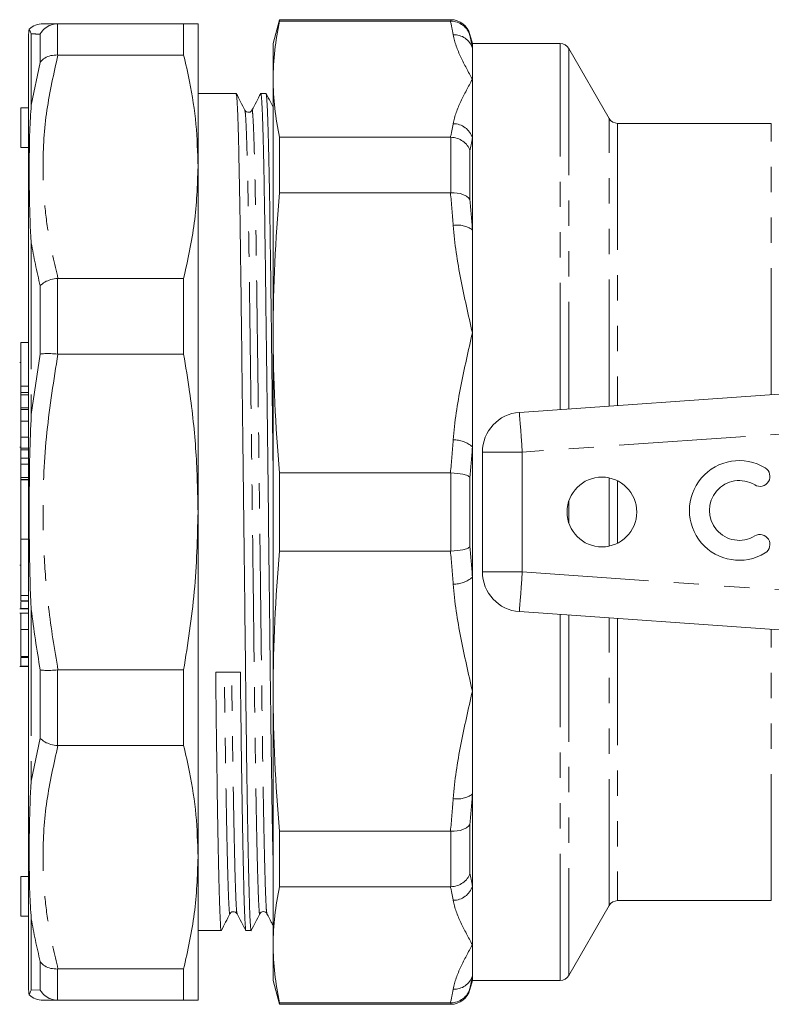
# Model space of a CAD drawing. Units: millimetres. Extents: x 144 to 262, y 83 to 269.
# Drawn here: x 144 to 182, y 86 to 135 of the extents above; entities that cross this region are included whole.
import ezdxf

# ---------------------------------------------------------------- set-up
doc = ezdxf.new("R2010")
doc.units = ezdxf.units.MM
doc.linetypes.add('PHANTOM', pattern=[12.7, 6.35, -1.27, 1.27, -1.27, 1.27, -1.27])

msp = doc.modelspace()

# ---------------------------------------------------------------- linework, layer by layer
at = {"color": 7, "linetype": 'Continuous', "lineweight": 15}
for p, q in [((157.336, 135.39), (157.014, 134.19)), ((165.925, 135.39), (157.336, 135.39)), ((157.336, 135.312), (157.336, 135.39)), ((146.215, 135.19), (146.186, 135.19)), ((146.215, 135.19), (152.521, 135.19)), ((152.521, 135.19), (152.521, 133.618)), ((153.243, 135.19), (153.243, 128.014)), ((157.336, 135.312), (165.912, 135.312)), ((144.743, 132.847), (144.743, 134.672)), ((167.014, 134.19), (166.891, 134.649)), ((157.014, 134.19), (157.014, 132.401)), ((171.416, 134.19), (167.014, 134.19)), ((167.014, 134.19), (167.014, 133.962)), ((167.014, 133.962), (167.014, 132.401)), ((173.87, 130.44), (171.849, 133.94)), ((146.186, 133.619), (146.215, 133.618)), ((152.521, 133.618), (146.215, 133.618)), ((144.743, 86.708), (144.743, 132.847)), ((157.014, 132.401), (157.014, 119.683)), ((167.014, 132.401), (167.014, 129.456)), ((155.158, 131.69), (153.243, 131.69)), ((156.392, 131.665), (156.396, 131.69)), ((156.658, 131.69), (156.397, 131.69)), ((144.743, 130.976), (144.343, 130.976)), ((144.343, 128.976), (144.343, 130.976)), ((182.014, 130.19), (174.303, 130.19)), ((157.336, 126.709), (157.336, 129.491)), ((165.912, 129.491), (157.336, 129.491)), ((167.014, 129.456), (167.014, 124.836)), ((144.343, 128.976), (144.743, 128.976)), ((153.243, 128.014), (153.243, 110.69)), ((157.336, 126.709), (165.912, 126.709)), ((167.014, 124.836), (167.014, 119.683)), ((146.215, 122.41), (146.186, 122.409)), ((146.215, 122.41), (152.521, 122.41)), ((152.521, 122.41), (152.521, 118.615)), ((157.014, 119.683), (157.014, 101.697)), ((167.014, 119.683), (167.014, 113.957)), ((144.743, 119.189), (144.343, 119.189)), ((144.343, 117.008), (144.343, 119.189)), ((146.186, 118.617), (146.215, 118.615)), ((152.521, 118.615), (146.215, 118.615)), ((144.343, 118.197), (144.293, 118.197)), ((169.375, 115.69), (195.901, 117.545)), ((144.343, 116.684), (144.343, 117.008)), ((144.343, 116.684), (144.743, 116.684)), ((144.343, 116.566), (144.343, 116.684)), ((144.343, 115.916), (144.343, 116.566)), ((144.343, 115.916), (144.743, 115.916)), ((144.343, 115.916), (144.343, 115.832)), ((144.343, 115.832), (144.743, 115.832)), ((144.743, 115.241), (144.343, 115.241)), ((144.343, 114.448), (144.343, 115.241)), ((144.343, 113.9), (144.343, 114.448)), ((144.343, 113.94), (144.293, 113.94)), ((144.343, 113.893), (144.343, 113.9)), ((144.343, 113.893), (144.743, 113.893)), ((144.343, 113.893), (144.343, 113.809)), ((144.343, 113.809), (144.743, 113.809)), ((144.343, 113.809), (144.343, 113.384)), ((167.014, 113.957), (167.014, 107.423)), ((167.514, 107.685), (167.514, 113.695)), ((144.343, 113.384), (144.743, 113.384)), ((144.343, 113.098), (144.743, 113.098)), ((157.336, 108.723), (157.336, 112.657)), ((165.912, 112.657), (157.336, 112.657)), ((144.343, 112.427), (144.743, 112.427)), ((144.343, 112.427), (144.343, 112.32)), ((144.343, 112.32), (144.743, 112.32)), ((144.343, 112.32), (144.343, 112.304)), ((144.343, 112.304), (144.743, 112.304)), ((144.343, 109.334), (144.343, 112.304)), ((153.243, 110.69), (153.243, 93.366)), ((144.343, 109.334), (144.743, 109.334)), ((144.343, 106.509), (144.343, 109.334)), ((157.336, 108.723), (165.912, 108.723)), ((144.343, 108.017), (144.293, 108.017)), ((167.014, 107.423), (167.014, 101.697)), ((144.343, 106.509), (144.743, 106.509)), ((144.343, 106.509), (144.343, 106.229)), ((144.343, 106.229), (144.743, 106.229)), ((144.343, 106.21), (144.743, 106.21)), ((144.293, 105.837), (144.743, 105.837)), ((144.343, 106.188), (144.343, 105.845)), ((144.343, 105.845), (144.343, 105.855)), ((144.343, 105.845), (144.743, 105.845)), ((144.743, 105.616), (144.293, 105.616)), ((195.901, 103.835), (169.375, 105.69)), ((144.343, 104.788), (144.743, 104.788)), ((144.343, 103.436), (144.743, 103.436)), ((144.343, 103.387), (144.743, 103.387)), ((144.343, 103.387), (144.343, 102.959)), ((144.293, 102.945), (144.743, 102.945)), ((144.343, 102.959), (144.343, 102.962)), ((144.343, 102.959), (144.743, 102.959)), ((146.215, 102.765), (146.186, 102.763)), ((146.215, 102.765), (152.521, 102.765)), ((152.521, 102.765), (152.521, 98.97)), ((157.014, 101.697), (157.014, 88.979)), ((167.014, 101.697), (167.014, 96.544)), ((146.186, 98.971), (146.215, 98.97)), ((152.521, 98.97), (146.215, 98.97)), ((167.014, 96.544), (167.014, 91.924)), ((165.912, 94.671), (157.336, 94.671)), ((157.336, 91.889), (157.336, 94.671)), ((153.243, 93.366), (153.243, 86.19)), ((144.743, 92.404), (144.343, 92.404)), ((144.343, 90.404), (144.343, 92.404)), ((157.336, 91.889), (165.912, 91.889)), ((167.014, 91.924), (167.014, 88.979)), ((171.849, 87.44), (173.87, 90.94)), ((174.303, 91.19), (182.014, 91.19)), ((144.343, 90.404), (144.743, 90.404)), ((153.243, 89.69), (154.408, 89.69)), ((155.647, 89.69), (155.908, 89.69)), ((157.014, 88.979), (157.014, 87.19)), ((167.014, 88.979), (167.014, 87.418)), ((146.215, 87.762), (146.186, 87.761)), ((146.215, 87.762), (152.521, 87.762)), ((152.521, 87.762), (152.521, 86.19)), ((157.014, 87.19), (157.336, 85.99)), ((166.891, 86.731), (167.014, 87.19)), ((167.014, 87.418), (167.014, 87.19)), ((167.014, 87.19), (171.416, 87.19)), ((146.186, 86.19), (146.215, 86.19)), ((152.521, 86.19), (146.215, 86.19)), ((165.912, 86.068), (157.336, 86.068)), ((157.336, 85.99), (157.336, 86.068)), ((157.336, 85.99), (165.925, 85.99))]:
    msp.add_line(p, q, dxfattribs=at)
at = {"color": 8, "linetype": 'PHANTOM', "lineweight": 0}
for p, q in [((165.925, 135.312), (165.925, 135.39)), ((146.186, 135.19), (146.186, 133.619)), ((144.877, 134.68), (144.877, 133.308)), ((145.32, 133.245), (145.32, 134.665)), ((166.891, 134.649), (166.891, 134.585)), ((171.416, 115.833), (171.416, 134.19)), ((171.849, 133.94), (171.849, 115.863)), ((144.877, 133.308), (144.877, 131.107)), ((144.877, 131.107), (145.32, 133.245)), ((173.87, 116.004), (173.87, 130.44)), ((174.303, 130.19), (174.303, 116.035)), ((182.014, 116.574), (182.014, 130.19)), ((165.925, 126.71), (165.925, 129.491)), ((166.891, 128.824), (166.891, 126.349)), ((144.877, 124.2), (144.877, 115.574)), ((145.32, 118.613), (145.32, 122.04)), ((146.186, 122.409), (146.186, 118.617)), ((144.877, 115.574), (145.32, 118.613)), ((144.343, 117.008), (144.743, 117.008)), ((144.343, 116.566), (144.743, 116.566)), ((193.382, 115.364), (169.514, 113.695)), ((144.343, 114.448), (144.743, 114.448)), ((144.343, 113.9), (144.743, 113.9)), ((167.514, 113.695), (169.514, 113.695)), ((169.514, 113.695), (169.514, 107.685)), ((165.925, 108.724), (165.925, 112.656)), ((166.891, 112.44), (166.891, 108.94)), ((173.87, 108.977), (173.87, 112.403)), ((174.303, 112.252), (174.303, 109.128)), ((171.849, 111.229), (171.849, 110.151)), ((167.514, 107.685), (169.514, 107.685)), ((169.514, 107.685), (193.382, 106.016)), ((144.877, 105.806), (144.877, 97.18)), ((171.416, 87.19), (171.416, 105.547)), ((171.849, 105.517), (171.849, 87.44)), ((173.87, 90.94), (173.87, 105.376)), ((174.303, 105.345), (174.303, 91.19)), ((182.014, 91.19), (182.014, 104.806)), ((145.32, 99.34), (145.32, 102.767)), ((146.186, 102.763), (146.186, 98.971)), ((144.877, 97.18), (145.32, 99.34)), ((166.891, 95.031), (166.891, 92.556)), ((165.925, 91.889), (165.925, 94.67)), ((144.877, 90.273), (144.877, 86.7)), ((145.32, 86.715), (145.32, 88.135)), ((146.186, 87.761), (146.186, 86.19)), ((144.877, 86.7), (145.32, 86.715)), ((166.891, 86.795), (166.891, 86.731)), ((165.925, 85.99), (165.925, 86.068))]:
    msp.add_line(p, q, dxfattribs=at)
at = {"color": 8, "linetype": 'PHANTOM', "lineweight": 0, "flags": 128}
for points in [[(169.375, 115.69), (169.377, 115.652), (169.385, 115.538), (169.398, 115.354), (169.416, 115.106), (169.437, 114.803), (169.461, 114.458), (169.487, 114.084), (169.514, 113.695)], [(169.375, 105.69), (169.377, 105.728), (169.385, 105.842), (169.398, 106.026), (169.416, 106.274), (169.437, 106.577), (169.461, 106.922), (169.487, 107.296), (169.514, 107.685)]]:
    msp.add_lwpolyline(points, dxfattribs=at)
at = {"color": 7, "linetype": 'Continuous', "lineweight": 15}
msp.add_circle((173.514, 110.69), 1.75, dxfattribs=at)
for centre, radius, start, end in [((165.925, 134.39), 1, 15, 90), ((145.743, 134.672), 1, 166.1436, 180), ((145.465, 134.19), 1, 89.9995, 133.8357), ((171.416, 133.69), 0.5, 30, 90), ((174.303, 130.69), 0.5, 210, 270), ((169.514, 113.695), 2, 94, 180), ((180.404, 110.768), 2.5, 58.6208, 301.3792), ((181.445, 112.476), 0.5, 238.6208, 58.6208), ((180.404, 110.768), 1.5, 58.6208, 301.3792), ((181.445, 109.061), 0.5, 301.3792, 121.3792), ((169.514, 107.685), 2, 180, 266), ((174.303, 90.69), 0.5, 90, 150), ((171.416, 87.69), 0.5, 270, 330), ((145.743, 86.708), 1, 180, 193.8553), ((145.465, 87.19), 1, 226.1388, 270.0006), ((165.925, 86.99), 1, 270, 345)]:
    msp.add_arc(centre, radius, start, end, dxfattribs=at)
at = {"color": 8, "linetype": 'PHANTOM', "lineweight": 0}
for centre, radius, start, end in [((166.102, 133.674), 0.957, 17.5125, 93.189), ((166.041, 129.155), 1.018, 17.1945, 89.6174), ((166.272, 123.846), 1.237, 53.1396, 100.4227), ((166.102, 112.936), 1.369, 48.2428, 92.2677), ((166.102, 108.444), 1.369, 267.7323, 311.7572), ((166.272, 97.534), 1.237, 259.5773, 306.8604), ((166.041, 92.225), 1.018, 270.3826, 342.8055), ((166.102, 87.706), 0.957, 266.811, 342.4875)]:
    msp.add_arc(centre, radius, start, end, dxfattribs=at)
at = {"color": 7, "linetype": 'Continuous', "lineweight": 15}
msp.add_ellipse((154.743, 110.69), major_axis=(1763.69, 19.402), ratio=0.004556, start_param=4.711991, end_param=4.712693, dxfattribs=at)
for points, knots in [([(144.877, 134.68), (144.877, 134.68), (144.839, 134.749), (144.782, 134.876), (144.776, 134.898), (144.772, 134.911)], [0, 0, 0, 0, 0.002733, 0.411725, 1, 1, 1, 1]), ([(146.186, 135.19), (146.074, 135.175), (145.848, 135.146), (145.542, 134.961), (145.384, 134.777), (145.322, 134.668), (145.32, 134.665)], [0, 0, 0, 0, 0.321104, 0.642061, 0.989843, 1, 1, 1, 1]), ([(145.465, 135.19), (145.465, 135.19), (145.424, 135.19), (145.532, 135.19), (145.731, 135.19), (146.04, 135.19), (146.215, 135.19)], [0, 0, 0, 0, 0.000064, 0.300604, 0.602156, 1, 1, 1, 1]), ([(152.521, 135.19), (152.729, 135.19), (153.145, 135.19), (153.21, 135.19), (153.243, 135.19)], [0, 0, 0, 0, 0.498116, 1, 1, 1, 1]), ([(165.925, 135.312), (166.147, 135.312), (166.362, 135.24), (166.623, 135.043), (166.697, 134.965), (166.818, 134.787), (166.863, 134.687), (166.891, 134.585)], [0, 0, 0, 0, 0.5, 0.5, 0.75, 0.75, 1, 1, 1, 1]), ([(146.186, 133.619), (146.074, 133.615), (145.848, 133.606), (145.542, 133.474), (145.384, 133.333), (145.322, 133.248), (145.32, 133.245)], [0, 0, 0, 0, 0.321104, 0.64206, 0.989843, 1, 1, 1, 1]), ([(153.243, 128.014), (153.222, 128.726), (153.179, 130.153), (152.895, 132.023), (152.625, 133.174), (152.521, 133.618)], [0, 0, 0, 0, 0.379092, 0.760018, 1, 1, 1, 1]), ([(155.908, 89.695), (155.908, 89.693), (155.897, 89.636), (155.879, 89.838), (155.85, 90.325), (155.819, 91.201), (155.787, 92.419), (155.754, 93.975), (155.72, 95.829), (155.688, 97.927), (155.657, 100.206), (155.629, 102.625), (155.6, 105.175), (155.569, 107.855), (155.537, 110.63), (155.504, 113.432), (155.47, 116.185), (155.438, 118.817), (155.407, 121.264), (155.379, 123.503), (155.35, 125.533), (155.319, 127.345), (155.287, 128.9), (155.254, 130.148), (155.22, 131.041), (155.188, 131.592), (155.168, 131.655), (155.158, 131.685)], [0, 0, 0, 0, 0.001142, 0.041556, 0.081969, 0.123438, 0.165642, 0.208222, 0.250803, 0.293007, 0.334476, 0.374889, 0.415303, 0.456771, 0.498975, 0.541556, 0.584137, 0.62634, 0.667809, 0.708222, 0.748636, 0.790105, 0.832308, 0.874889, 0.91747, 0.959673, 1, 1, 1, 1]), ([(155.595, 130.847), (155.523, 130.987), (155.379, 131.266), (155.235, 131.546), (155.163, 131.685)], [0, 0, 0, 0, 0.499996, 1, 1, 1, 1]), ([(156.392, 131.685), (156.318, 131.545), (156.171, 131.265), (156.024, 130.985), (155.95, 130.845)], [0, 0, 0, 0, 0.500003, 1, 1, 1, 1]), ([(156.397, 131.684), (156.407, 131.654), (156.427, 131.593), (156.459, 131.045), (156.493, 130.154), (156.526, 128.908), (156.558, 127.354), (156.589, 125.543), (156.618, 123.514), (156.646, 121.277), (156.677, 118.83), (156.709, 116.199), (156.743, 113.447), (156.776, 110.645), (156.808, 107.869), (156.839, 105.189), (156.868, 102.639), (156.896, 100.22), (156.927, 97.937), (156.959, 95.847), (156.989, 94.178), (157.007, 93.351), (157.014, 93.026)], [0, 0, 0, 0, 0.048959, 0.100482, 0.152465, 0.204449, 0.255972, 0.306598, 0.355935, 0.405273, 0.455899, 0.507422, 0.559405, 0.611389, 0.662912, 0.713538, 0.762875, 0.812213, 0.862839, 0.914362, 0.966345, 1, 1, 1, 1]), ([(157.014, 112.541), (157.011, 112.836), (156.996, 114.066), (156.97, 116.183), (156.938, 118.817), (156.907, 121.264), (156.879, 123.503), (156.85, 125.533), (156.819, 127.345), (156.787, 128.9), (156.754, 130.148), (156.72, 131.041), (156.688, 131.592), (156.668, 131.655), (156.658, 131.685)], [0, 0, 0, 0, 0.0284359, 0.1186757, 0.2081162, 0.2959997, 0.3816464, 0.4672932, 0.5551767, 0.6446172, 0.734857, 0.8250968, 0.9145373, 1, 1, 1, 1]), ([(157.014, 131.004), (156.969, 131.091), (156.852, 131.318), (156.735, 131.545), (156.663, 131.685)], [0, 0, 0, 0, 0.384649, 1, 1, 1, 1]), ([(144.877, 131.107), (144.877, 131.104), (144.839, 130.681), (144.783, 129.618), (144.767, 128.035), (144.781, 126.176), (144.822, 124.95), (144.877, 124.203), (144.877, 124.2)], [0, 0, 0, 0, 0.001366, 0.205859, 0.500008, 0.704439, 0.998634, 1, 1, 1, 1]), ([(155.95, 130.845), (155.937, 130.824), (155.907, 130.779), (155.802, 130.729), (155.664, 130.753), (155.619, 130.815), (155.595, 130.847)], [0, 0, 0, 0, 0.210515, 0.45079, 0.717491, 1, 1, 1, 1]), ([(165.925, 129.491), (166.147, 129.484), (166.362, 129.414), (166.623, 129.234), (166.697, 129.163), (166.818, 129.003), (166.863, 128.914), (166.891, 128.824)], [0, 0, 0, 0, 0.5, 0.5, 0.75, 0.75, 1, 1, 1, 1]), ([(152.521, 122.41), (152.729, 123.335), (153.145, 125.192), (153.21, 127.071), (153.243, 128.014)], [0, 0, 0, 0, 0.498115, 1, 1, 1, 1]), ([(165.925, 126.71), (166.147, 126.717), (166.362, 126.685), (166.623, 126.587), (166.697, 126.548), (166.818, 126.455), (166.863, 126.403), (166.891, 126.349)], [0, 0, 0, 0, 0.5, 0.5, 0.75, 0.75, 1, 1, 1, 1]), ([(146.186, 122.409), (146.074, 122.393), (145.848, 122.361), (145.542, 122.231), (145.384, 122.111), (145.322, 122.042), (145.32, 122.04)], [0, 0, 0, 0, 0.321104, 0.64206, 0.989843, 1, 1, 1, 1]), ([(145.32, 118.613), (145.322, 118.613), (145.384, 118.625), (145.542, 118.64), (145.848, 118.642), (146.074, 118.625), (146.186, 118.617)], [0, 0, 0, 0, 0.0101573, 0.3579394, 0.678896, 1, 1, 1, 1]), ([(153.243, 110.69), (153.222, 111.697), (153.179, 113.716), (152.895, 116.36), (152.625, 117.987), (152.521, 118.615)], [0, 0, 0, 0, 0.379092, 0.760018, 1, 1, 1, 1]), ([(144.343, 115.832), (144.343, 115.79), (144.343, 115.697), (144.343, 115.559), (144.343, 115.393), (144.343, 115.294), (144.343, 115.251), (144.343, 115.241)], [0, 0, 0, 0, 0.147718, 0.331733, 0.515743, 0.8827, 1, 1, 1, 1]), ([(144.877, 115.574), (144.877, 115.57), (144.839, 114.903), (144.783, 113.276), (144.767, 110.982), (144.781, 108.397), (144.822, 106.768), (144.877, 105.81), (144.877, 105.806)], [0, 0, 0, 0, 0.0013664, 0.2058591, 0.5000084, 0.7044393, 0.9986336, 1, 1, 1, 1]), ([(144.343, 113.384), (144.343, 113.353), (144.343, 113.275), (144.343, 113.165), (144.343, 113.098)], [0, 0, 0, 0, 0.399535, 1, 1, 1, 1]), ([(144.343, 113.098), (144.343, 112.995), (144.343, 112.789), (144.343, 112.485), (144.343, 112.449), (144.343, 112.427)], [0, 0, 0, 0, 0.280339, 0.559924, 1, 1, 1, 1]), ([(165.925, 112.656), (166.147, 112.647), (166.362, 112.62), (166.623, 112.561), (166.697, 112.539), (166.818, 112.491), (166.863, 112.466), (166.891, 112.44)], [0, 0, 0, 0, 0.5, 0.5, 0.75, 0.75, 1, 1, 1, 1]), ([(152.521, 102.765), (152.729, 104.073), (153.145, 106.698), (153.21, 109.356), (153.243, 110.69)], [0, 0, 0, 0, 0.498116, 1, 1, 1, 1]), ([(165.925, 108.724), (166.147, 108.733), (166.362, 108.76), (166.623, 108.819), (166.697, 108.841), (166.818, 108.889), (166.863, 108.914), (166.891, 108.94)], [0, 0, 0, 0, 0.5, 0.5, 0.75, 0.75, 1, 1, 1, 1]), ([(144.343, 105.59), (144.343, 105.598), (144.343, 105.627), (144.343, 105.45), (144.343, 105.155), (144.343, 104.91), (144.343, 104.788)], [0, 0, 0, 0, 0.108022, 0.454074, 0.726817, 1, 1, 1, 1]), ([(144.343, 104.788), (144.343, 104.639), (144.343, 104.34), (144.343, 103.92), (144.343, 103.605), (144.343, 103.492), (144.343, 103.436)], [0, 0, 0, 0, 0.279984, 0.559363, 0.779566, 1, 1, 1, 1]), ([(145.32, 102.767), (145.322, 102.767), (145.384, 102.755), (145.542, 102.74), (145.848, 102.738), (146.074, 102.755), (146.186, 102.763)], [0, 0, 0, 0, 0.0101573, 0.3579394, 0.678896, 1, 1, 1, 1]), ([(154.408, 89.695), (154.408, 89.693), (154.397, 89.636), (154.379, 89.838), (154.35, 90.325), (154.319, 91.201), (154.287, 92.419), (154.254, 93.976), (154.22, 95.828), (154.188, 97.929), (154.157, 100.201), (154.138, 101.838), (154.129, 102.647)], [0, 0, 0, 0, 0.003047, 0.110848, 0.218649, 0.329266, 0.441842, 0.555424, 0.669006, 0.781582, 0.892199, 1, 1, 1, 1]), ([(155.368, 102.661), (155.377, 101.852), (155.396, 100.213), (155.427, 97.94), (155.459, 95.839), (155.493, 93.985), (155.526, 92.427), (155.558, 91.207), (155.589, 90.329), (155.618, 89.84), (155.636, 89.636), (155.647, 89.694), (155.647, 89.696)], [0, 0, 0, 0, 0.107737, 0.2182875, 0.3307966, 0.4443112, 0.5578259, 0.670335, 0.7808855, 0.8886225, 0.9963594, 1, 1, 1, 1]), ([(145.32, 99.34), (145.322, 99.338), (145.384, 99.269), (145.542, 99.149), (145.848, 99.019), (146.074, 98.987), (146.186, 98.971)], [0, 0, 0, 0, 0.010157, 0.35794, 0.678896, 1, 1, 1, 1]), ([(153.243, 93.366), (153.222, 94.078), (153.179, 95.505), (152.895, 97.375), (152.625, 98.525), (152.521, 98.97)], [0, 0, 0, 0, 0.379092, 0.760018, 1, 1, 1, 1]), ([(144.877, 90.273), (144.877, 90.276), (144.839, 90.699), (144.783, 91.762), (144.767, 93.345), (144.781, 95.204), (144.822, 96.43), (144.877, 97.177), (144.877, 97.18)], [0, 0, 0, 0, 0.001366, 0.205859, 0.500008, 0.704439, 0.998634, 1, 1, 1, 1]), ([(165.925, 94.67), (166.147, 94.663), (166.362, 94.695), (166.623, 94.793), (166.697, 94.832), (166.818, 94.925), (166.863, 94.977), (166.891, 95.031)], [0, 0, 0, 0, 0.5, 0.5, 0.75, 0.75, 1, 1, 1, 1]), ([(152.521, 87.762), (152.729, 88.687), (153.145, 90.543), (153.21, 92.423), (153.243, 93.366)], [0, 0, 0, 0, 0.498115, 1, 1, 1, 1]), ([(165.925, 91.889), (166.147, 91.896), (166.362, 91.966), (166.623, 92.146), (166.697, 92.217), (166.818, 92.377), (166.863, 92.466), (166.891, 92.556)], [0, 0, 0, 0, 0.5, 0.5, 0.75, 0.75, 1, 1, 1, 1]), ([(154.413, 89.695), (154.485, 89.835), (154.629, 90.114), (154.773, 90.394), (154.845, 90.533)], [0, 0, 0, 0, 0.5000035, 1, 1, 1, 1]), ([(154.845, 90.533), (154.859, 90.554), (154.887, 90.599), (154.991, 90.651), (155.13, 90.629), (155.176, 90.566), (155.2, 90.535)], [0, 0, 0, 0, 0.216924, 0.459346, 0.724033, 1, 1, 1, 1]), ([(155.2, 90.535), (155.274, 90.395), (155.421, 90.115), (155.569, 89.835), (155.642, 89.695)], [0, 0, 0, 0, 0.499997, 1, 1, 1, 1]), ([(155.913, 89.694), (155.985, 89.834), (156.129, 90.114), (156.273, 90.393), (156.345, 90.533)], [0, 0, 0, 0, 0.500002, 1, 1, 1, 1]), ([(156.345, 90.533), (156.363, 90.56), (156.4, 90.613), (156.522, 90.653), (156.644, 90.614), (156.682, 90.561), (156.7, 90.535)], [0, 0, 0, 0, 0.246975, 0.500878, 0.754352, 1, 1, 1, 1]), ([(156.7, 90.535), (156.774, 90.395), (156.879, 90.196), (156.983, 89.997), (157.014, 89.938)], [0, 0, 0, 0, 0.7040157, 1, 1, 1, 1]), ([(145.32, 88.135), (145.322, 88.132), (145.384, 88.047), (145.542, 87.906), (145.848, 87.774), (146.074, 87.765), (146.186, 87.761)], [0, 0, 0, 0, 0.010157, 0.35794, 0.678896, 1, 1, 1, 1]), ([(144.772, 86.469), (144.772, 86.469), (144.772, 86.451), (144.781, 86.509), (144.822, 86.601), (144.877, 86.7), (144.877, 86.7)], [0, 0, 0, 0, 0.000059, 0.408903, 0.997267, 1, 1, 1, 1]), ([(146.186, 86.19), (146.074, 86.205), (145.848, 86.234), (145.542, 86.419), (145.384, 86.603), (145.322, 86.712), (145.32, 86.715)], [0, 0, 0, 0, 0.321104, 0.642061, 0.989843, 1, 1, 1, 1]), ([(165.925, 86.068), (166.147, 86.068), (166.362, 86.14), (166.623, 86.337), (166.697, 86.415), (166.818, 86.593), (166.863, 86.693), (166.891, 86.795)], [0, 0, 0, 0, 0.5, 0.5, 0.75, 0.75, 1, 1, 1, 1]), ([(146.215, 86.19), (146, 86.19), (145.568, 86.19), (145.499, 86.19), (145.465, 86.19)], [0, 0, 0, 0, 0.498015, 1, 1, 1, 1]), ([(153.243, 86.19), (153.222, 86.19), (153.179, 86.19), (152.895, 86.19), (152.625, 86.19), (152.521, 86.19)], [0, 0, 0, 0, 0.379092, 0.760018, 1, 1, 1, 1])]:
    msp.add_open_spline(points, degree=3, knots=knots, dxfattribs=at)
for points in [[(157.014, 132.401), (157.014, 133.371), (157.127, 134.341), (157.336, 135.312)], [(165.912, 135.312), (165.916, 135.312), (165.921, 135.312), (165.925, 135.312)], [(157.336, 129.491), (157.127, 130.461), (157.014, 131.431), (157.014, 132.401)], [(165.925, 129.491), (165.921, 129.491), (165.916, 129.491), (165.912, 129.491)], [(157.014, 119.683), (157.014, 122.025), (157.127, 124.367), (157.336, 126.709)], [(165.912, 126.709), (165.916, 126.709), (165.921, 126.709), (165.925, 126.71)], [(157.336, 112.657), (157.127, 114.999), (157.014, 117.341), (157.014, 119.683)], [(165.925, 112.656), (165.921, 112.657), (165.916, 112.657), (165.912, 112.657)], [(157.014, 101.697), (157.014, 104.039), (157.127, 106.381), (157.336, 108.723)], [(165.912, 108.723), (165.916, 108.723), (165.921, 108.723), (165.925, 108.724)], [(157.336, 94.671), (157.127, 97.013), (157.014, 99.355), (157.014, 101.697)], [(165.925, 94.67), (165.921, 94.671), (165.916, 94.671), (165.912, 94.671)], [(157.014, 88.979), (157.014, 89.949), (157.127, 90.919), (157.336, 91.889)], [(165.912, 91.889), (165.916, 91.889), (165.921, 91.889), (165.925, 91.889)], [(157.336, 86.068), (157.127, 87.039), (157.014, 88.009), (157.014, 88.979)], [(165.925, 86.068), (165.921, 86.068), (165.916, 86.068), (165.912, 86.068)]]:
    msp.add_open_spline(points, degree=3, dxfattribs=at)
at = {"color": 8, "linetype": 'PHANTOM', "lineweight": 0}
for points in [[(166.048, 134.629), (166.008, 134.857), (165.963, 135.084), (165.912, 135.312)], [(166.891, 134.585), (166.937, 134.377), (166.978, 134.17), (167.014, 133.962)], [(165.912, 129.491), (165.963, 129.718), (166.008, 129.945), (166.048, 130.173)], [(167.014, 129.456), (166.978, 129.245), (166.937, 129.034), (166.891, 128.824)], [(166.048, 125.062), (166.008, 125.612), (165.963, 126.161), (165.912, 126.709)], [(166.891, 126.349), (166.937, 125.845), (166.978, 125.34), (167.014, 124.836)], [(165.912, 112.657), (165.963, 113.205), (166.008, 113.754), (166.048, 114.304)], [(167.014, 113.957), (166.978, 113.451), (166.937, 112.946), (166.891, 112.44)], [(166.048, 107.076), (166.008, 107.626), (165.963, 108.175), (165.912, 108.723)], [(166.891, 108.94), (166.937, 108.434), (166.978, 107.929), (167.014, 107.423)], [(167.014, 96.544), (166.978, 96.04), (166.937, 95.535), (166.891, 95.031)], [(165.912, 94.671), (165.963, 95.219), (166.008, 95.768), (166.048, 96.318)], [(166.891, 92.556), (166.937, 92.346), (166.978, 92.135), (167.014, 91.924)], [(166.048, 91.207), (166.008, 91.435), (165.963, 91.662), (165.912, 91.889)], [(167.014, 87.418), (166.978, 87.21), (166.937, 87.003), (166.891, 86.795)], [(165.912, 86.068), (165.963, 86.296), (166.008, 86.523), (166.048, 86.751)]]:
    msp.add_open_spline(points, degree=3, dxfattribs=at)
for points, knots in [([(145.32, 134.665), (145.158, 134.67), (144.995, 134.676), (144.877, 134.68), (144.877, 134.68)], [0, 0, 0, 0, 0.9998533, 1, 1, 1, 1]), ([(166.048, 134.629), (166.114, 134.253), (166.26, 133.88), (166.607, 133.139), (166.811, 132.77), (167.014, 132.401)], [0, 0, 0, 0, 0.5, 0.5, 1, 1, 1, 1]), ([(146.215, 133.618), (146.005, 132.696), (145.584, 130.843), (145.427, 128.398), (145.512, 126.324), (145.737, 124.448), (146.042, 123.149), (146.215, 122.41)], [0, 0, 0, 0, 0.248594, 0.499202, 0.649722, 0.800748, 1, 1, 1, 1]), ([(166.048, 130.173), (166.114, 130.55), (166.26, 130.922), (166.607, 131.663), (166.811, 132.033), (167.014, 132.401)], [0, 0, 0, 0, 0.5, 0.5, 1, 1, 1, 1]), ([(156.345, 90.56), (156.343, 90.548), (156.331, 90.475), (156.311, 90.665), (156.282, 91.141), (156.252, 91.981), (156.219, 93.151), (156.186, 94.646), (156.152, 96.425), (156.12, 98.44), (156.089, 100.629), (156.061, 102.952), (156.032, 105.4), (156.002, 107.973), (155.969, 110.638), (155.936, 113.327), (155.902, 115.97), (155.87, 118.497), (155.839, 120.846), (155.811, 122.995), (155.782, 124.944), (155.752, 126.683), (155.719, 128.175), (155.686, 129.373), (155.652, 130.228), (155.622, 130.735), (155.603, 130.794), (155.595, 130.82)], [0, 0, 0, 0, 0.008055, 0.048473, 0.08889, 0.130364, 0.172572, 0.215157, 0.257742, 0.29995, 0.341424, 0.381841, 0.422259, 0.463732, 0.50594, 0.548526, 0.591111, 0.633319, 0.674792, 0.71521, 0.755628, 0.797101, 0.839309, 0.881894, 0.92448, 0.966688, 1, 1, 1, 1]), ([(156.701, 90.554), (156.692, 90.585), (156.675, 90.653), (156.648, 91.154), (156.617, 91.981), (156.584, 93.156), (156.551, 94.649), (156.518, 96.43), (156.485, 98.445), (156.454, 100.634), (156.426, 102.956), (156.398, 105.404), (156.367, 107.977), (156.334, 110.642), (156.301, 113.331), (156.268, 115.974), (156.235, 118.5), (156.204, 120.849), (156.176, 122.997), (156.148, 124.946), (156.117, 126.685), (156.084, 128.177), (156.051, 129.37), (156.018, 130.24), (155.985, 130.725), (155.963, 130.909), (155.952, 130.834), (155.95, 130.825)], [0, 0, 0, 0, 0.034831, 0.075231, 0.116686, 0.158875, 0.201442, 0.244008, 0.286197, 0.327652, 0.368052, 0.408452, 0.449907, 0.492097, 0.534663, 0.57723, 0.619419, 0.660874, 0.701274, 0.741674, 0.783129, 0.825318, 0.867885, 0.910451, 0.952641, 0.994096, 1, 1, 1, 1]), ([(166.048, 125.062), (166.114, 124.153), (166.26, 123.254), (166.607, 121.464), (166.811, 120.572), (167.014, 119.683)], [0, 0, 0, 0, 0.5, 0.5, 1, 1, 1, 1]), ([(145.32, 122.04), (145.158, 122.759), (144.996, 123.478), (144.877, 124.2), (144.877, 124.2)], [0, 0, 0, 0, 0.999853, 1, 1, 1, 1]), ([(166.048, 114.304), (166.114, 115.213), (166.26, 116.112), (166.607, 117.902), (166.811, 118.794), (167.014, 119.683)], [0, 0, 0, 0, 0.5, 0.5, 1, 1, 1, 1]), ([(146.215, 118.615), (146.005, 117.311), (145.584, 114.69), (145.427, 111.233), (145.512, 108.3), (145.737, 105.646), (146.042, 103.809), (146.215, 102.765)], [0, 0, 0, 0, 0.248594, 0.499202, 0.649722, 0.800748, 1, 1, 1, 1]), ([(166.048, 107.076), (166.114, 106.167), (166.26, 105.268), (166.607, 103.478), (166.811, 102.586), (167.014, 101.697)], [0, 0, 0, 0, 0.5, 0.5, 1, 1, 1, 1]), ([(145.32, 102.767), (145.158, 103.778), (144.995, 104.789), (144.877, 105.806), (144.877, 105.806)], [0, 0, 0, 0, 0.9998533, 1, 1, 1, 1]), ([(154.845, 90.561), (154.843, 90.548), (154.831, 90.475), (154.811, 90.665), (154.782, 91.141), (154.752, 91.981), (154.719, 93.151), (154.686, 94.646), (154.652, 96.425), (154.62, 98.443), (154.59, 100.522), (154.573, 101.985), (154.565, 102.652)], [0, 0, 0, 0, 0.021966, 0.129343, 0.236721, 0.346902, 0.459036, 0.572172, 0.685308, 0.797442, 0.907624, 1, 1, 1, 1]), ([(155.2, 90.554), (155.192, 90.585), (155.175, 90.653), (155.148, 91.154), (155.117, 91.981), (155.084, 93.156), (155.051, 94.65), (155.018, 96.429), (154.985, 98.447), (154.956, 100.526), (154.938, 101.989), (154.93, 102.656)], [0, 0, 0, 0, 0.096014, 0.207506, 0.321909, 0.438339, 0.555809, 0.673279, 0.789709, 0.904112, 1, 1, 1, 1]), ([(166.048, 96.318), (166.114, 97.227), (166.26, 98.126), (166.607, 99.916), (166.811, 100.808), (167.014, 101.697)], [0, 0, 0, 0, 0.5, 0.5, 1, 1, 1, 1]), ([(146.215, 98.97), (146.005, 98.047), (145.584, 96.194), (145.427, 93.75), (145.512, 91.676), (145.737, 89.799), (146.042, 88.501), (146.215, 87.762)], [0, 0, 0, 0, 0.248594, 0.499202, 0.649722, 0.800748, 1, 1, 1, 1]), ([(166.048, 91.207), (166.114, 90.83), (166.26, 90.458), (166.607, 89.717), (166.811, 89.347), (167.014, 88.979)], [0, 0, 0, 0, 0.5, 0.5, 1, 1, 1, 1]), ([(145.32, 88.135), (145.158, 88.846), (144.996, 89.557), (144.877, 90.273), (144.877, 90.273)], [0, 0, 0, 0, 0.999853, 1, 1, 1, 1]), ([(166.048, 86.751), (166.114, 87.127), (166.26, 87.5), (166.607, 88.241), (166.811, 88.61), (167.014, 88.979)], [0, 0, 0, 0, 0.5, 0.5, 1, 1, 1, 1])]:
    msp.add_open_spline(points, degree=3, knots=knots, dxfattribs=at)

doc.saveas('drawing.dxf')
